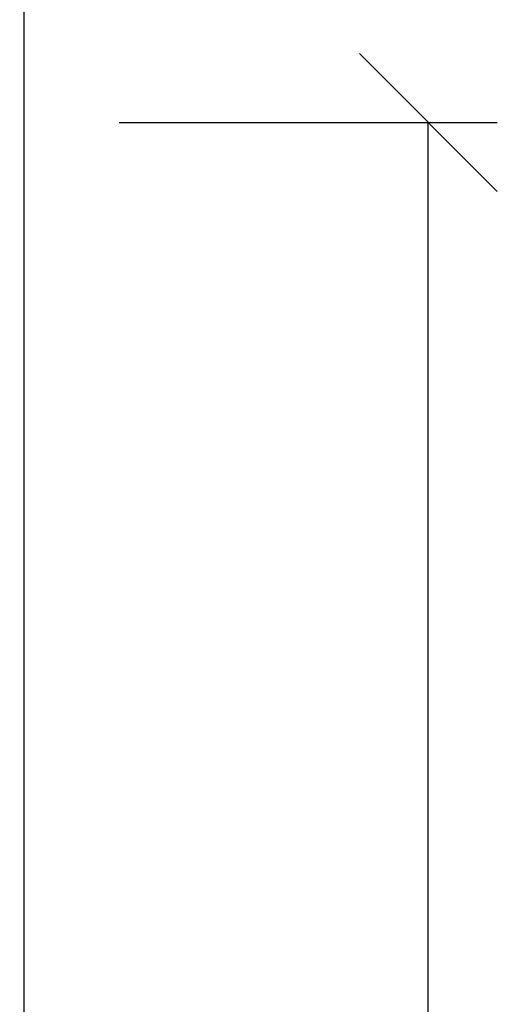
# Model space of a CAD drawing. Units: millimetres. Extents: x 772 to 34398, y -3322 to 9934.
# Drawn here: x 32363 to 32536, y 4554 to 4911 of the extents above; entities that cross this region are included whole.
import ezdxf

# ---------------------------------------------------------------- set-up
doc = ezdxf.new("R2010")
doc.units = ezdxf.units.MM
doc.header["$LTSCALE"] = 0.2
doc.layers.add('EF rozpiska', color=7, linetype='Continuous')
doc.styles.add('A kota', font='romans.shx', dxfattribs={"width": 0.7})
doc.dimstyles.new('EF 1-25', dxfattribs={"dimscale": 25, "dimtxt": 2, "dimasz": 0.002, "dimexe": 1, "dimexo": 1.5, "dimgap": 1, "dimtad": 1, "dimdec": 0, "dimzin": 0, "dimdsep": 46, "dimtxsty": 'A kota', "dimblk": 'OBLIQUE', "dimcen": 0, "dimadec": 0, "dimazin": 0, "dimtfac": 1, "dimtdec": 0, "dimtofl": 0, "dimtmove": 2, "dimatfit": 2, "dimfxl": 1, "dimtolj": 1, "dimtzin": 0, "dimarcsym": 0})

# ---------------------------------------------------------------- blocks, each defined once
blk = doc.blocks.new('_Oblique')
at = {"color": 0, "linetype": 'ByBlock', "lineweight": -2}
blk.add_line((-500, -500), (500, 500), dxfattribs=at)
blk = doc.blocks.new('*D225')
at = {"layer": 'Defpoints', "color": 0}
for p in [(32361.62, 4873.9), (32511.23, 4873.9), (32361.62, 3874.15)]:
    blk.add_point(p, dxfattribs=at)
at = {"layer": 'EF rozpiska', "color": 0, "lineweight": -2}
for p, q in [((32399.12, 4873.9), (32536.23, 4873.9)), ((32511.23, 3874.15), (32511.23, 4873.9)), ((32399.12, 3874.15), (32536.23, 3874.15))]:
    blk.add_line(p, q, dxfattribs=at)
at = {"layer": 'EF rozpiska', "color": 0, "lineweight": -2, "xscale": 0.05, "yscale": 0.05, "zscale": 0.05}
for p, rotation in [((32511.23, 4873.9), 90), ((32511.23, 3874.15), 270)]:
    blk.add_blockref('_Oblique', p, dxfattribs=dict(at, rotation=rotation))
at = {"layer": 'EF rozpiska', "color": 0, "insert": (32461.23, 4374.02), "char_height": 50, "attachment_point": 5, "rotation": 90, "style": 'A kota'}
blk.add_mtext('\\A1;1000', dxfattribs=at)

msp = doc.modelspace()

# ---------------------------------------------------------------- linework, layer by layer
msp.add_line((32364.62, 5373.9), (32364.62, 4424.15))

# ---------------------------------------------------------------- dimensions: what is measured, and where the dimension line sits
at = {"layer": 'EF rozpiska'}
dim = msp.add_linear_dim(base=(32511.23, 4873.9), p1=(32361.62, 3874.15), p2=(32361.62, 4873.9), angle=90, dimstyle='EF 1-25', dxfattribs=at)
dim.commit()
dim.dimension.update_dxf_attribs({"geometry": '*D225', "text_midpoint": (32461.23, 4374.02)})

doc.saveas('drawing.dxf')
